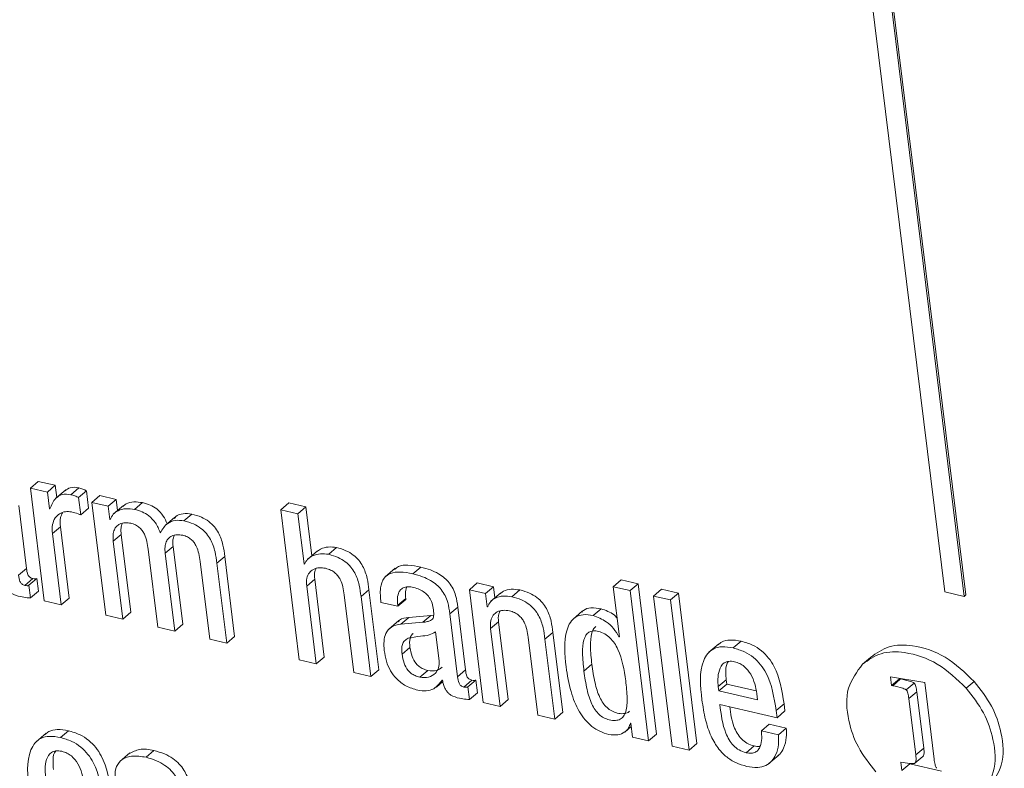
# Model space of a CAD drawing. Units: inches. Extents: x 2 to 195, y -7 to 151.
# Drawn here: x 168 to 168, y 106 to 107 of the extents above; entities that cross this region are included whole.
import ezdxf

# ---------------------------------------------------------------- set-up
doc = ezdxf.new("R2010")
doc.units = ezdxf.units.IN
doc.header["$MEASUREMENT"] = 0
doc.layers.add('SLD-0', color=179, linetype='Continuous')

msp = doc.modelspace()

# ---------------------------------------------------------------- linework, layer by layer
at = {"layer": 'SLD-0', "color": 179, "linetype": 'Continuous', "lineweight": 15}
for p, q in [((168.29333, 107.13498), (168.36235, 106.57394)), ((168.37734, 106.57047), (168.30832, 107.13151)), ((168.37856, 106.57152), (168.30954, 107.13255)), ((167.65839, 106.65383), (167.6645, 106.65906)), ((167.65839, 106.65383), (167.66907, 106.56698)), ((167.67147, 106.6508), (167.65839, 106.65383)), ((167.67759, 106.65603), (167.6645, 106.65906)), ((167.67147, 106.6508), (167.67759, 106.65603)), ((167.67874, 106.64664), (167.67759, 106.65603)), ((167.68962, 106.6488), (167.69573, 106.65403)), ((167.67307, 106.63785), (167.67147, 106.6508)), ((167.68574, 106.65263), (167.6781, 106.6461)), ((167.69551, 106.6465), (167.70163, 106.65172)), ((167.69715, 106.63321), (167.69551, 106.6465)), ((167.70326, 106.63844), (167.70163, 106.65172)), ((167.70585, 106.64284), (167.71196, 106.64807)), ((167.72443, 106.64518), (167.71196, 106.64807)), ((167.65543, 106.59204), (167.64947, 106.64051)), ((167.69715, 106.63321), (167.70326, 106.63844)), ((167.70585, 106.64284), (167.71653, 106.55599)), ((167.71831, 106.63995), (167.70585, 106.64284)), ((167.71831, 106.63995), (167.72443, 106.64518)), ((167.71957, 106.62976), (167.71831, 106.63995)), ((167.73014, 106.64056), (167.7225, 106.63403)), ((167.72549, 106.63658), (167.72443, 106.64518)), ((167.73865, 106.63745), (167.74477, 106.64267)), ((167.85123, 106.63718), (167.85734, 106.64241)), ((167.87044, 106.63938), (167.85734, 106.64241)), ((167.86433, 106.63415), (167.87044, 106.63938)), ((167.87507, 106.60178), (167.87044, 106.63938)), ((167.67338, 106.63778), (167.67307, 106.63785)), ((167.76972, 106.6315), (167.76208, 106.62497)), ((167.77659, 106.62866), (167.78271, 106.63389)), ((167.85123, 106.63718), (167.86546, 106.5215)), ((167.86433, 106.63415), (167.85123, 106.63718)), ((167.86909, 106.59545), (167.86433, 106.63415)), ((167.6754, 106.61889), (167.68151, 106.62412)), ((167.68827, 106.56917), (167.68151, 106.62412)), ((167.71957, 106.62976), (167.72029, 106.63037)), ((167.71988, 106.62969), (167.71957, 106.62976)), ((167.68216, 106.56395), (167.6754, 106.61889)), ((167.72224, 106.61292), (167.72836, 106.61815)), ((167.73574, 106.55818), (167.72836, 106.61815)), ((167.72962, 106.55296), (167.72224, 106.61292)), ((167.76221, 106.60367), (167.76832, 106.60889)), ((167.7757, 106.54893), (167.76832, 106.60889)), ((167.74912, 106.6067), (167.7565, 106.54673)), ((167.76959, 106.5437), (167.76221, 106.60367)), ((167.80198, 106.59603), (167.8081, 106.60126)), ((167.81567, 106.53967), (167.8081, 106.60126)), ((167.87938, 106.60547), (167.87174, 106.59894)), ((167.88807, 106.60285), (167.89418, 106.60807)), ((167.78909, 106.59744), (167.79647, 106.53748)), ((167.80956, 106.53445), (167.80198, 106.59603)), ((167.86909, 106.59545), (167.86997, 106.5962)), ((167.86941, 106.59538), (167.86909, 106.59545)), ((167.95286, 106.58785), (167.95897, 106.59307)), ((167.64931, 106.58681), (167.65543, 106.59204)), ((167.93928, 106.5921), (167.93163, 106.58557)), ((167.65423, 106.57891), (167.66035, 106.58413)), ((167.65725, 106.57899), (167.66336, 106.58422)), ((167.65844, 106.56929), (167.65725, 106.57899)), ((167.66456, 106.57451), (167.66336, 106.58422)), ((167.87118, 106.57843), (167.8773, 106.58365)), ((167.87856, 106.51847), (167.87118, 106.57843)), ((167.88467, 106.5237), (167.8773, 106.58365)), ((167.99639, 106.57556), (168.0025, 106.58079)), ((168.01498, 106.5779), (168.0025, 106.58079)), ((168.00886, 106.57267), (168.01498, 106.5779)), ((168.01603, 106.5693), (168.01498, 106.5779)), ((168.10712, 106.57793), (168.11323, 106.58316)), ((168.10712, 106.57793), (168.11188, 106.53923)), ((168.1202, 106.5749), (168.10712, 106.57793)), ((168.12632, 106.58013), (168.11323, 106.58316)), ((168.1202, 106.5749), (168.12632, 106.58013)), ((168.14055, 106.46444), (168.12632, 106.58013)), ((167.65844, 106.56929), (167.66456, 106.57451)), ((167.90008, 106.57174), (167.90746, 106.51178)), ((167.91298, 106.57033), (167.9191, 106.57555)), ((167.92056, 106.50874), (167.91298, 106.57033)), ((167.92667, 106.51397), (167.9191, 106.57555)), ((167.99639, 106.57556), (168.00707, 106.48871)), ((168.00886, 106.57267), (167.99639, 106.57556)), ((168.01012, 106.56248), (168.00886, 106.57267)), ((168.02069, 106.57328), (168.01305, 106.56675)), ((168.0292, 106.57017), (168.03532, 106.57539)), ((168.13444, 106.45922), (168.1202, 106.5749)), ((168.13819, 106.57073), (168.1443, 106.57596)), ((168.15129, 106.5677), (168.13819, 106.57073)), ((168.13819, 106.57073), (168.15242, 106.45505)), ((168.1574, 106.57293), (168.1443, 106.57596)), ((168.15129, 106.5677), (168.1574, 106.57293)), ((168.17163, 106.45725), (168.1574, 106.57293)), ((168.36235, 106.57394), (168.37734, 106.57047)), ((168.37734, 106.57047), (168.37856, 106.57152)), ((167.66907, 106.56698), (167.68216, 106.56395)), ((167.68216, 106.56395), (167.68827, 106.56917)), ((167.92826, 106.56585), (167.94136, 106.56281)), ((167.94126, 106.56362), (167.94738, 106.56885)), ((167.94136, 106.56281), (167.94126, 106.56362)), ((167.94136, 106.56281), (167.94748, 106.56804)), ((167.94748, 106.56804), (167.94738, 106.56885)), ((168.01012, 106.56248), (168.01083, 106.56309)), ((168.16552, 106.45202), (168.15129, 106.5677)), ((167.71653, 106.55599), (167.72962, 106.55296)), ((167.72962, 106.55296), (167.73574, 106.55818)), ((167.96675, 106.5557), (167.94978, 106.55428)), ((167.96064, 106.55048), (167.96675, 106.5557)), ((167.96889, 106.55602), (167.96675, 106.5557)), ((167.98136, 106.55701), (167.98748, 106.56224)), ((167.98733, 106.50854), (167.98136, 106.55701)), ((167.99344, 106.51377), (167.98748, 106.56224)), ((168.01043, 106.56241), (168.01012, 106.56248)), ((168.08359, 106.5592), (168.07595, 106.55267)), ((168.09164, 106.55571), (168.09775, 106.56094)), ((167.76959, 106.5437), (167.7757, 106.54893)), ((167.94205, 106.55175), (167.9344, 106.54521)), ((167.94366, 106.54905), (167.94978, 106.55428)), ((167.96064, 106.55048), (167.94366, 106.54905)), ((168.01279, 106.54564), (168.01891, 106.55086)), ((168.02628, 106.4909), (168.01891, 106.55086)), ((167.7565, 106.54673), (167.76959, 106.5437)), ((167.97309, 106.52082), (167.97034, 106.54319)), ((168.02017, 106.48568), (168.01279, 106.54564)), ((168.05458, 106.53754), (168.06069, 106.54276)), ((168.06827, 106.48118), (168.06069, 106.54276)), ((167.79647, 106.53748), (167.80956, 106.53445)), ((167.80956, 106.53445), (167.81567, 106.53967)), ((168.04169, 106.53895), (168.04907, 106.47899)), ((168.06216, 106.47595), (168.05458, 106.53754)), ((168.11157, 106.5393), (168.11184, 106.53953)), ((168.11188, 106.53923), (168.11157, 106.5393)), ((168.18843, 106.534), (168.18079, 106.52747)), ((168.19952, 106.53073), (168.20564, 106.53595)), ((167.94454, 106.52585), (167.95066, 106.53107)), ((167.86546, 106.5215), (167.87856, 106.51847)), ((167.87856, 106.51847), (167.88467, 106.5237)), ((168.0846, 106.51294), (168.09071, 106.51817)), ((168.29907, 106.51823), (168.30518, 106.52345)), ((167.90746, 106.51178), (167.92056, 106.50874)), ((167.92056, 106.50874), (167.92667, 106.51397)), ((167.95824, 106.50819), (167.96436, 106.51342)), ((167.98733, 106.50854), (167.99344, 106.51377)), ((167.971, 106.50059), (167.97594, 106.50481)), ((167.97537, 106.50596), (167.97568, 106.50589)), ((167.99224, 106.50063), (167.99836, 106.50586)), ((167.99526, 106.50072), (168.00138, 106.50595)), ((168.00257, 106.49624), (168.00138, 106.50595)), ((168.188, 106.50096), (168.19411, 106.50618)), ((168.1884, 106.49772), (168.19451, 106.50295)), ((168.19411, 106.50618), (168.19451, 106.50295)), ((168.19451, 106.50295), (168.21722, 106.49769)), ((168.34697, 106.50417), (168.32059, 106.5085)), ((168.32059, 106.5085), (168.32141, 106.50178)), ((168.32141, 106.50178), (168.32753, 106.507)), ((168.32233, 106.50165), (168.32845, 106.50687)), ((168.32748, 106.50737), (168.32753, 106.507)), ((168.32753, 106.507), (168.32845, 106.50687)), ((168.33268, 106.49849), (168.3388, 106.50371)), ((168.35424, 106.44514), (168.34697, 106.50417)), ((168.37889, 106.49974), (168.385, 106.50497)), ((167.99646, 106.49102), (167.99526, 106.50072)), ((167.99646, 106.49102), (168.00257, 106.49624)), ((168.188, 106.50096), (168.1884, 106.49772)), ((168.1884, 106.49772), (168.21825, 106.49081)), ((168.21825, 106.49081), (168.21767, 106.49551)), ((168.32141, 106.50178), (168.32233, 106.50165)), ((168.33473, 106.49179), (168.34084, 106.49702)), ((168.34084, 106.49702), (168.34618, 106.45363)), ((168.00707, 106.48871), (168.02017, 106.48568)), ((168.02017, 106.48568), (168.02628, 106.4909)), ((168.18925, 106.48715), (168.23327, 106.47695)), ((168.2326, 106.48245), (168.23871, 106.48768)), ((168.23939, 106.48218), (168.23871, 106.48768)), ((168.33473, 106.49179), (168.34006, 106.4484)), ((168.06216, 106.47595), (168.06827, 106.48118)), ((168.23327, 106.47695), (168.2326, 106.48245)), ((168.23327, 106.47695), (168.23939, 106.48218)), ((168.04907, 106.47899), (168.06216, 106.47595)), ((168.12035, 106.47286), (168.12067, 106.47278)), ((168.12067, 106.47278), (168.12198, 106.4621)), ((168.2212, 106.46683), (168.22732, 106.47205)), ((168.2404, 106.46902), (168.22732, 106.47205)), ((167.67046, 106.46502), (167.66282, 106.45849)), ((167.68155, 106.46174), (167.68766, 106.46697)), ((168.11604, 106.46594), (168.12099, 106.47017)), ((168.13444, 106.45922), (168.14055, 106.46444)), ((168.23429, 106.46379), (168.2212, 106.46683)), ((168.23429, 106.46379), (168.2404, 106.46902)), ((168.12198, 106.4621), (168.13444, 106.45922)), ((168.16552, 106.45202), (168.17163, 106.45725)), ((167.73496, 106.44984), (167.72732, 106.44331)), ((167.74743, 106.44649), (167.75355, 106.45171)), ((168.15242, 106.45505), (168.16552, 106.45202)), ((168.20945, 106.45002), (168.21556, 106.45525)), ((168.34006, 106.4484), (168.34618, 106.45363)), ((168.22708, 106.44167), (168.23473, 106.4482)), ((168.32868, 106.44275), (168.32947, 106.43634)), ((168.32947, 106.43634), (168.33558, 106.44156)), ((168.33558, 106.44156), (168.35994, 106.43592)), ((168.33935, 106.44185), (168.34546, 106.44708))]:
    msp.add_line(p, q, dxfattribs=at)
for points, knots in [([(167.69573, 106.65403), (167.6934, 106.65441), (167.68949, 106.65504), (167.68636, 106.65273), (167.6851, 106.6518)], [0, 0, 0, 0, 0.597061, 1, 1, 1, 1]), ([(167.70163, 106.65172), (167.70071, 106.65224), (167.69885, 106.65327), (167.69678, 106.65378), (167.69573, 106.65403)], [0, 0, 0, 0, 0.494022, 1, 1, 1, 1]), ([(167.68962, 106.6488), (167.68733, 106.64912), (167.68316, 106.64971), (167.67656, 106.64555), (167.67461, 106.64079), (167.67338, 106.63778)], [0, 0, 0, 0, 0.308241, 0.562213, 1, 1, 1, 1]), ([(167.69551, 106.6465), (167.69459, 106.64701), (167.69273, 106.64805), (167.69066, 106.64855), (167.68962, 106.6488)], [0, 0, 0, 0, 0.494116, 1, 1, 1, 1]), ([(167.74477, 106.64267), (167.74255, 106.64299), (167.73829, 106.64361), (167.73276, 106.64245), (167.73032, 106.64045), (167.72949, 106.63976)], [0, 0, 0, 0, 0.417727, 0.801107, 1, 1, 1, 1]), ([(167.76373, 106.62638), (167.76284, 106.62843), (167.76095, 106.63277), (167.75626, 106.63769), (167.75064, 106.64104), (167.74677, 106.64212), (167.74477, 106.64267)], [0, 0, 0, 0, 0.255507, 0.540887, 0.762247, 1, 1, 1, 1]), ([(167.6754, 106.61889), (167.67525, 106.62124), (167.675, 106.62538), (167.67704, 106.63083), (167.68067, 106.63436), (167.68527, 106.63605), (167.68848, 106.63568), (167.69004, 106.6355)], [0, 0, 0, 0, 0.264388, 0.46628, 0.637164, 0.82418, 1, 1, 1, 1]), ([(167.68151, 106.62412), (167.6813, 106.6265), (167.68095, 106.63026), (167.68255, 106.63363), (167.68313, 106.63486)], [0, 0, 0, 0, 0.633644, 1, 1, 1, 1]), ([(167.69004, 106.6355), (167.69174, 106.63505), (167.69415, 106.63443), (167.69646, 106.63349), (167.69715, 106.63321)], [0, 0, 0, 0, 0.7028, 1, 1, 1, 1]), ([(167.73865, 106.63745), (167.73642, 106.63779), (167.73212, 106.63843), (167.72633, 106.63696), (167.72193, 106.63395), (167.72057, 106.63112), (167.71988, 106.62969)], [0, 0, 0, 0, 0.303486, 0.58204, 0.788417, 1, 1, 1, 1]), ([(167.75845, 106.61949), (167.75732, 106.62213), (167.75522, 106.62706), (167.75016, 106.63246), (167.74452, 106.63582), (167.74066, 106.63689), (167.73865, 106.63745)], [0, 0, 0, 0, 0.304777, 0.571283, 0.778027, 1, 1, 1, 1]), ([(167.78271, 106.63389), (167.78049, 106.63414), (167.7763, 106.6346), (167.77115, 106.63315), (167.76962, 106.63103), (167.76927, 106.63055)], [0, 0, 0, 0, 0.464126, 0.87852, 1, 1, 1, 1]), ([(167.8081, 106.60126), (167.80772, 106.60417), (167.80691, 106.61044), (167.80421, 106.61827), (167.80015, 106.62426), (167.79573, 106.6284), (167.78984, 106.63188), (167.7852, 106.63319), (167.78271, 106.63389)], [0, 0, 0, 0, 0.196643, 0.423868, 0.546514, 0.678582, 0.826821, 1, 1, 1, 1]), ([(167.72224, 106.61292), (167.72211, 106.6146), (167.72188, 106.61759), (167.72278, 106.6216), (167.72458, 106.62448), (167.72748, 106.62656), (167.73139, 106.62748), (167.73429, 106.62703), (167.73572, 106.62681)], [0, 0, 0, 0, 0.212323, 0.376291, 0.510445, 0.631769, 0.818, 1, 1, 1, 1]), ([(167.72836, 106.61815), (167.72819, 106.61984), (167.72791, 106.62272), (167.72874, 106.62548), (167.72909, 106.62661)], [0, 0, 0, 0, 0.588298, 1, 1, 1, 1]), ([(167.73572, 106.62681), (167.73696, 106.62644), (167.73932, 106.62573), (167.74229, 106.62368), (167.74455, 106.62118), (167.74773, 106.61582), (167.74851, 106.61071), (167.74912, 106.6067)], [0, 0, 0, 0, 0.149072, 0.28367, 0.411601, 0.537262, 1, 1, 1, 1]), ([(167.77659, 106.62866), (167.77434, 106.62895), (167.77008, 106.62949), (167.76285, 106.62667), (167.76011, 106.6222), (167.75845, 106.61949)], [0, 0, 0, 0, 0.306235, 0.579617, 1, 1, 1, 1]), ([(167.80198, 106.59603), (167.80161, 106.59894), (167.80079, 106.60522), (167.7981, 106.61305), (167.79403, 106.61903), (167.78961, 106.62318), (167.78372, 106.62665), (167.77909, 106.62796), (167.77659, 106.62866)], [0, 0, 0, 0, 0.196636, 0.423908, 0.546501, 0.678605, 0.826808, 1, 1, 1, 1]), ([(167.76221, 106.60367), (167.76208, 106.60535), (167.76184, 106.60833), (167.76274, 106.61234), (167.76455, 106.61522), (167.76744, 106.61731), (167.77136, 106.61822), (167.77425, 106.61778), (167.77568, 106.61755)], [0, 0, 0, 0, 0.212245, 0.376238, 0.510445, 0.631832, 0.818092, 1, 1, 1, 1]), ([(167.76832, 106.60889), (167.76816, 106.61059), (167.76788, 106.61346), (167.76871, 106.61622), (167.76905, 106.61736)], [0, 0, 0, 0, 0.58858, 1, 1, 1, 1]), ([(167.77568, 106.61755), (167.77692, 106.61718), (167.77929, 106.61648), (167.78226, 106.61443), (167.78453, 106.61193), (167.7877, 106.60656), (167.78848, 106.60145), (167.78909, 106.59744)], [0, 0, 0, 0, 0.149233, 0.283899, 0.411809, 0.537502, 1, 1, 1, 1]), ([(167.89418, 106.60807), (167.89205, 106.60834), (167.88787, 106.60887), (167.88234, 106.60752), (167.87969, 106.60549), (167.87868, 106.60472)], [0, 0, 0, 0, 0.391878, 0.76991, 1, 1, 1, 1]), ([(167.88807, 106.60285), (167.88592, 106.60313), (167.88171, 106.60368), (167.87608, 106.60209), (167.87165, 106.59933), (167.87015, 106.59668), (167.86941, 106.59538)], [0, 0, 0, 0, 0.2967938, 0.5832516, 0.7952855, 1, 1, 1, 1]), ([(167.91298, 106.57033), (167.91261, 106.57324), (167.9118, 106.5795), (167.90915, 106.58732), (167.90515, 106.59329), (167.90083, 106.59742), (167.89505, 106.60087), (167.89051, 106.60216), (167.88807, 106.60285)], [0, 0, 0, 0, 0.198464, 0.427203, 0.550054, 0.681696, 0.828741, 1, 1, 1, 1]), ([(167.9191, 106.57555), (167.91872, 106.57846), (167.91791, 106.58473), (167.91526, 106.59254), (167.91127, 106.59852), (167.90694, 106.60264), (167.90117, 106.6061), (167.89662, 106.60738), (167.89418, 106.60807)], [0, 0, 0, 0, 0.198482, 0.42717, 0.550028, 0.681701, 0.82873, 1, 1, 1, 1]), ([(167.95897, 106.59307), (167.95574, 106.59367), (167.95013, 106.59472), (167.9426, 106.59444), (167.93974, 106.59197), (167.93876, 106.59113)], [0, 0, 0, 0, 0.4716791, 0.8205999, 1, 1, 1, 1]), ([(167.98748, 106.56224), (167.98708, 106.56522), (167.98619, 106.57186), (167.98236, 106.57962), (167.97723, 106.58486), (167.97241, 106.58822), (167.96623, 106.59114), (167.96152, 106.59239), (167.95897, 106.59307)], [0, 0, 0, 0, 0.197876, 0.440517, 0.552348, 0.679042, 0.826194, 1, 1, 1, 1]), ([(167.65423, 106.57891), (167.65377, 106.57904), (167.6529, 106.57928), (167.6518, 106.57998), (167.65097, 106.58085), (167.64973, 106.583), (167.6495, 106.58511), (167.64931, 106.58681)], [0, 0, 0, 0, 0.142415, 0.26689, 0.382738, 0.497658, 1, 1, 1, 1]), ([(167.66035, 106.58413), (167.65988, 106.58426), (167.65902, 106.58451), (167.65792, 106.58521), (167.65708, 106.58607), (167.65585, 106.58823), (167.65562, 106.59033), (167.65543, 106.59204)], [0, 0, 0, 0, 0.142637, 0.267012, 0.382681, 0.497612, 1, 1, 1, 1]), ([(167.87118, 106.57843), (167.87106, 106.58047), (167.87083, 106.58406), (167.87278, 106.58878), (167.87632, 106.59167), (167.88085, 106.59281), (167.884, 106.59234), (167.8856, 106.5921)], [0, 0, 0, 0, 0.251053, 0.441116, 0.606806, 0.801385, 1, 1, 1, 1]), ([(167.8773, 106.58365), (167.87707, 106.58574), (167.87675, 106.58862), (167.87802, 106.59115), (167.87837, 106.59184)], [0, 0, 0, 0, 0.724731, 1, 1, 1, 1]), ([(167.8856, 106.5921), (167.88696, 106.5917), (167.88952, 106.59096), (167.89277, 106.58885), (167.89524, 106.58631), (167.89864, 106.58095), (167.89945, 106.57578), (167.90008, 106.57174)], [0, 0, 0, 0, 0.157517, 0.296994, 0.426555, 0.551219, 1, 1, 1, 1]), ([(167.95286, 106.58785), (167.9496, 106.58849), (167.94392, 106.5896), (167.93593, 106.5889), (167.92978, 106.5845), (167.92733, 106.57594), (167.92792, 106.56956), (167.92826, 106.56585)], [0, 0, 0, 0, 0.233954, 0.407025, 0.54878, 0.737237, 1, 1, 1, 1]), ([(167.98136, 106.55701), (167.98096, 106.55999), (167.98008, 106.56663), (167.97625, 106.57439), (167.97112, 106.57963), (167.9663, 106.583), (167.96012, 106.58591), (167.95541, 106.58717), (167.95286, 106.58785)], [0, 0, 0, 0, 0.197869, 0.440553, 0.552339, 0.679028, 0.8262, 1, 1, 1, 1]), ([(167.63768, 106.58416), (167.63792, 106.583), (167.63836, 106.58087), (167.63947, 106.57803), (167.6408, 106.57577), (167.64233, 106.57403), (167.64541, 106.57161), (167.64849, 106.57085), (167.6509, 106.57025)], [0, 0, 0, 0, 0.170823, 0.315128, 0.43907, 0.54845, 0.648678, 1, 1, 1, 1]), ([(167.65725, 106.57899), (167.65708, 106.57891), (167.65668, 106.57871), (167.65564, 106.57861), (167.65482, 106.57878), (167.65423, 106.57891)], [0, 0, 0, 0, 0.18761, 0.42299, 1, 1, 1, 1]), ([(167.66336, 106.58422), (167.66319, 106.58413), (167.6628, 106.58393), (167.66175, 106.58384), (167.66093, 106.58401), (167.66035, 106.58413)], [0, 0, 0, 0, 0.187887, 0.423186, 1, 1, 1, 1]), ([(167.94126, 106.56362), (167.94114, 106.56492), (167.94083, 106.56801), (167.94133, 106.57211), (167.94311, 106.57541), (167.94558, 106.57731), (167.9493, 106.57808), (167.95199, 106.57759), (167.95354, 106.57731)], [0, 0, 0, 0, 0.169605, 0.403847, 0.523008, 0.647062, 0.796771, 1, 1, 1, 1]), ([(167.6509, 106.57025), (167.6526, 106.56993), (167.6551, 106.56948), (167.65764, 106.56933), (167.65844, 106.56929)], [0, 0, 0, 0, 0.682729, 1, 1, 1, 1]), ([(167.94738, 106.56885), (167.94723, 106.57015), (167.94688, 106.57309), (167.94754, 106.57597), (167.9479, 106.57757)], [0, 0, 0, 0, 0.444825, 1, 1, 1, 1]), ([(167.95354, 106.57731), (167.95507, 106.57687), (167.95802, 106.57603), (167.96189, 106.57372), (167.96512, 106.57057), (167.96758, 106.5664), (167.96822, 106.5631), (167.96855, 106.5614)], [0, 0, 0, 0, 0.204386, 0.392131, 0.570527, 0.779769, 1, 1, 1, 1]), ([(168.0292, 106.57017), (168.02696, 106.57051), (168.02267, 106.57115), (168.01687, 106.56969), (168.01247, 106.56667), (168.01112, 106.56384), (168.01043, 106.56241)], [0, 0, 0, 0, 0.303715, 0.582265, 0.788452, 1, 1, 1, 1]), ([(168.03532, 106.57539), (168.03309, 106.57571), (168.02883, 106.57633), (168.0233, 106.57518), (168.02087, 106.57317), (168.02004, 106.57249)], [0, 0, 0, 0, 0.418097, 0.801585, 1, 1, 1, 1]), ([(168.06069, 106.54276), (168.06032, 106.54567), (168.05951, 106.55195), (168.05681, 106.55978), (168.05275, 106.56577), (168.04833, 106.56991), (168.04244, 106.57339), (168.03781, 106.57469), (168.03532, 106.57539)], [0, 0, 0, 0, 0.196687, 0.423941, 0.546598, 0.678674, 0.826839, 1, 1, 1, 1]), ([(168.05458, 106.53754), (168.0542, 106.54045), (168.05339, 106.54672), (168.0507, 106.55455), (168.04663, 106.56054), (168.04222, 106.56469), (168.03633, 106.56816), (168.0317, 106.56946), (168.0292, 106.57017)], [0, 0, 0, 0, 0.196682, 0.423986, 0.546592, 0.678684, 0.826871, 1, 1, 1, 1]), ([(167.96855, 106.5614), (167.96881, 106.55973), (167.96924, 106.55692), (167.96856, 106.55316), (167.96631, 106.55159), (167.96378, 106.55084), (167.96179, 106.55061), (167.96064, 106.55048)], [0, 0, 0, 0, 0.311101, 0.522231, 0.636715, 0.789314, 1, 1, 1, 1]), ([(168.01279, 106.54564), (168.01266, 106.54768), (168.01244, 106.55127), (168.01438, 106.55598), (168.01792, 106.55888), (168.02245, 106.56003), (168.0256, 106.55955), (168.02719, 106.55931)], [0, 0, 0, 0, 0.251222, 0.441392, 0.607111, 0.801586, 1, 1, 1, 1]), ([(168.01891, 106.55086), (168.01868, 106.55295), (168.01836, 106.55583), (168.01963, 106.55836), (168.01998, 106.55905)], [0, 0, 0, 0, 0.724226, 1, 1, 1, 1]), ([(168.02719, 106.55931), (168.02855, 106.55892), (168.03112, 106.55817), (168.03437, 106.55607), (168.03685, 106.55352), (168.04025, 106.54816), (168.04106, 106.54299), (168.04169, 106.53895)], [0, 0, 0, 0, 0.1576776, 0.2972278, 0.4267723, 0.5514893, 1, 1, 1, 1]), ([(168.09164, 106.55571), (168.08906, 106.55615), (168.08445, 106.55693), (168.07798, 106.55487), (168.07372, 106.55043), (168.06852, 106.53775), (168.06982, 106.52589), (168.07089, 106.51612)], [0, 0, 0, 0, 0.143082, 0.254775, 0.359194, 0.472338, 1, 1, 1, 1]), ([(168.09775, 106.56094), (168.0952, 106.56134), (168.09067, 106.56205), (168.08518, 106.56074), (168.08341, 106.55879), (168.08301, 106.55835)], [0, 0, 0, 0, 0.497961, 0.886679, 1, 1, 1, 1]), ([(168.11157, 106.5393), (168.11026, 106.5415), (168.10763, 106.54591), (168.101, 106.55202), (168.09512, 106.55434), (168.09164, 106.55571)], [0, 0, 0, 0, 0.289241, 0.580283, 1, 1, 1, 1]), ([(168.11006, 106.55402), (168.10932, 106.55475), (168.10591, 106.55809), (168.10133, 106.55969), (168.09775, 106.56094)], [0, 0, 0, 0, 0.218374, 1, 1, 1, 1]), ([(167.94366, 106.54905), (167.94111, 106.5486), (167.93632, 106.54774), (167.93174, 106.54216), (167.93032, 106.53557), (167.93067, 106.53114), (167.93086, 106.5287)], [0, 0, 0, 0, 0.2748588, 0.5165442, 0.7340578, 1, 1, 1, 1]), ([(167.94978, 106.55428), (167.94706, 106.55401), (167.94377, 106.5537), (167.94187, 106.55126), (167.94153, 106.55084)], [0, 0, 0, 0, 0.8259013, 1, 1, 1, 1]), ([(167.97034, 106.54319), (167.96873, 106.54226), (167.96519, 106.54018), (167.95773, 106.53993), (167.95241, 106.53881), (167.94925, 106.53814)], [0, 0, 0, 0, 0.251075, 0.556086, 1, 1, 1, 1]), ([(167.95312, 106.54187), (167.95295, 106.54176), (167.95184, 106.54107), (167.95078, 106.53869), (167.95026, 106.5351), (167.95051, 106.53254), (167.95066, 106.53107)], [0, 0, 0, 0, 0.052344, 0.33733, 0.620875, 1, 1, 1, 1]), ([(168.11679, 106.50549), (168.11552, 106.51379), (168.11396, 106.52395), (168.10822, 106.53445), (168.10485, 106.53861), (168.10067, 106.5418), (168.09614, 106.54354), (168.0919, 106.54407), (168.08836, 106.54305), (168.08588, 106.54046), (168.08373, 106.53504), (168.08326, 106.52557), (168.08411, 106.51756), (168.0846, 106.51294)], [0, 0, 0, 0, 0.293347, 0.359402, 0.42171, 0.481919, 0.54344, 0.591825, 0.630965, 0.669345, 0.7142, 0.83511, 1, 1, 1, 1]), ([(168.09384, 106.54726), (168.09329, 106.54678), (168.09177, 106.54545), (168.08993, 106.54017), (168.08934, 106.53084), (168.09021, 106.5228), (168.09071, 106.51817)], [0, 0, 0, 0, 0.072135, 0.198072, 0.537248, 1, 1, 1, 1]), ([(167.94925, 106.53814), (167.94826, 106.53761), (167.94629, 106.53655), (167.94462, 106.53352), (167.94416, 106.52986), (167.9444, 106.52731), (167.94454, 106.52585)], [0, 0, 0, 0, 0.231608, 0.462573, 0.692528, 1, 1, 1, 1]), ([(168.20564, 106.53595), (168.20282, 106.53643), (168.19783, 106.53729), (168.1913, 106.53619), (168.18875, 106.53391), (168.18786, 106.53312)], [0, 0, 0, 0, 0.457825, 0.812239, 1, 1, 1, 1]), ([(168.23871, 106.48768), (168.23714, 106.49773), (168.23517, 106.51035), (168.22693, 106.52319), (168.22136, 106.52885), (168.21419, 106.53346), (168.20859, 106.53509), (168.20564, 106.53595)], [0, 0, 0, 0, 0.476658, 0.598371, 0.722336, 0.853686, 1, 1, 1, 1]), ([(168.385, 106.50497), (168.37795, 106.51178), (168.36444, 106.52485), (168.34073, 106.5331), (168.31944, 106.53338), (168.3098, 106.52667), (168.30518, 106.52345)], [0, 0, 0, 0, 0.322418, 0.618061, 0.816724, 1, 1, 1, 1]), ([(167.93086, 106.5287), (167.93133, 106.52592), (167.93224, 106.52055), (167.93544, 106.51315), (167.94033, 106.50652), (167.94749, 106.50098), (167.95357, 106.49913), (167.95675, 106.49816)], [0, 0, 0, 0, 0.196739, 0.380727, 0.557799, 0.769255, 1, 1, 1, 1]), ([(167.94454, 106.52585), (167.94494, 106.52353), (167.94569, 106.51911), (167.94844, 106.51408), (167.95165, 106.51104), (167.95469, 106.5092), (167.95703, 106.50854), (167.95824, 106.50819)], [0, 0, 0, 0, 0.292876, 0.559865, 0.697743, 0.841999, 1, 1, 1, 1]), ([(167.95066, 106.53107), (167.95105, 106.52876), (167.95181, 106.52433), (167.95456, 106.51931), (167.95776, 106.51627), (167.96081, 106.51443), (167.96314, 106.51377), (167.96436, 106.51342)], [0, 0, 0, 0, 0.292794, 0.559807, 0.697773, 0.841985, 1, 1, 1, 1]), ([(168.19952, 106.53073), (168.19668, 106.53124), (168.19165, 106.53214), (168.18455, 106.53061), (168.1795, 106.52665), (168.17279, 106.51387), (168.17426, 106.50129), (168.17547, 106.49081)], [0, 0, 0, 0, 0.149081, 0.264495, 0.36656, 0.472737, 1, 1, 1, 1]), ([(168.2326, 106.48245), (168.23103, 106.4925), (168.22905, 106.50512), (168.22081, 106.51797), (168.21525, 106.52363), (168.20808, 106.52823), (168.20247, 106.52987), (168.19952, 106.53073)], [0, 0, 0, 0, 0.476694, 0.598406, 0.722339, 0.853687, 1, 1, 1, 1]), ([(168.37889, 106.49974), (168.37184, 106.50656), (168.35833, 106.51962), (168.33461, 106.52787), (168.31333, 106.52816), (168.30369, 106.52145), (168.29907, 106.51823)], [0, 0, 0, 0, 0.322405, 0.618054, 0.81672, 1, 1, 1, 1]), ([(167.95824, 106.50819), (167.96054, 106.50795), (167.96489, 106.50748), (167.9703, 106.51067), (167.97318, 106.51553), (167.97312, 106.51899), (167.97309, 106.52082)], [0, 0, 0, 0, 0.294086, 0.5575, 0.766069, 1, 1, 1, 1]), ([(168.09071, 106.51817), (168.09138, 106.5134), (168.09261, 106.50472), (168.09565, 106.49461), (168.09915, 106.48828), (168.10221, 106.48465), (168.10591, 106.48196), (168.1103, 106.48039), (168.11462, 106.47989), (168.11819, 106.48048), (168.11944, 106.48175), (168.1198, 106.48211)], [0, 0, 0, 0, 0.26197, 0.477721, 0.569841, 0.654006, 0.734259, 0.816204, 0.904088, 0.972512, 1, 1, 1, 1]), ([(168.20052, 106.52012), (168.19902, 106.52036), (168.19633, 106.5208), (168.19145, 106.51907), (168.18833, 106.51359), (168.18756, 106.5071), (168.18787, 106.50284), (168.188, 106.50096)], [0, 0, 0, 0, 0.163935, 0.292689, 0.535772, 0.795813, 1, 1, 1, 1]), ([(168.19603, 106.52042), (168.19565, 106.51993), (168.19382, 106.51751), (168.1938, 106.51225), (168.19402, 106.50804), (168.19411, 106.50618)], [0, 0, 0, 0, 0.1256905, 0.6153372, 1, 1, 1, 1]), ([(168.21767, 106.49551), (168.21725, 106.49806), (168.21638, 106.50324), (168.21334, 106.51061), (168.2091, 106.51589), (168.20454, 106.51891), (168.20189, 106.51971), (168.20052, 106.52012)], [0, 0, 0, 0, 0.24212, 0.493093, 0.740537, 0.866655, 1, 1, 1, 1]), ([(168.29907, 106.51823), (168.29475, 106.51236), (168.28533, 106.49958), (168.28746, 106.47552), (168.29504, 106.45339), (168.30441, 106.44152), (168.30926, 106.43537)], [0, 0, 0, 0, 0.232816, 0.507286, 0.744622, 1, 1, 1, 1]), ([(167.96436, 106.51342), (167.9667, 106.5131), (167.97077, 106.51256), (167.97403, 106.51495), (167.97541, 106.51596)], [0, 0, 0, 0, 0.57726, 1, 1, 1, 1]), ([(167.99836, 106.50586), (167.99789, 106.50599), (167.99703, 106.50624), (167.99593, 106.50693), (167.9951, 106.5078), (167.99385, 106.50996), (167.99362, 106.51206), (167.99344, 106.51377)], [0, 0, 0, 0, 0.14249, 0.266845, 0.382684, 0.497438, 1, 1, 1, 1]), ([(168.07089, 106.51612), (168.0719, 106.50972), (168.07377, 106.49776), (168.07926, 106.48401), (168.08531, 106.47529), (168.0906, 106.47015), (168.09678, 106.46618), (168.10145, 106.4648), (168.10382, 106.4641)], [0, 0, 0, 0, 0.295782, 0.552296, 0.668136, 0.778577, 0.887538, 1, 1, 1, 1]), ([(168.0846, 106.51294), (168.08527, 106.50818), (168.08649, 106.49949), (168.08954, 106.48938), (168.09304, 106.48306), (168.09609, 106.47942), (168.0998, 106.47673), (168.10417, 106.47518), (168.10856, 106.47459), (168.11262, 106.47554), (168.11545, 106.47818), (168.11776, 106.48371), (168.11814, 106.49312), (168.11728, 106.501), (168.11679, 106.50549)], [0, 0, 0, 0, 0.170148, 0.310305, 0.370102, 0.42479, 0.476926, 0.530134, 0.587214, 0.631654, 0.672738, 0.718916, 0.840043, 1, 1, 1, 1]), ([(167.95675, 106.49816), (167.95888, 106.49786), (167.96299, 106.49728), (167.97034, 106.4992), (167.97347, 106.50341), (167.97537, 106.50596)], [0, 0, 0, 0, 0.297096, 0.573589, 1, 1, 1, 1]), ([(167.97568, 106.50589), (167.97592, 106.50473), (167.97636, 106.5026), (167.97747, 106.49976), (167.9788, 106.4975), (167.98033, 106.49576), (167.98341, 106.49334), (167.9865, 106.49257), (167.98891, 106.49197)], [0, 0, 0, 0, 0.170827, 0.315053, 0.438798, 0.548196, 0.648404, 1, 1, 1, 1]), ([(167.99224, 106.50063), (167.99178, 106.50076), (167.99091, 106.50101), (167.98981, 106.50171), (167.98898, 106.50258), (167.98774, 106.50473), (167.98751, 106.50683), (167.98733, 106.50854)], [0, 0, 0, 0, 0.142532, 0.266889, 0.382731, 0.497712, 1, 1, 1, 1]), ([(168.00138, 106.50595), (168.0012, 106.50586), (168.00081, 106.50567), (167.99976, 106.50556), (167.99894, 106.50574), (167.99836, 106.50586)], [0, 0, 0, 0, 0.187908, 0.423281, 1, 1, 1, 1]), ([(168.32845, 106.50687), (168.33102, 106.50627), (168.33425, 106.50553), (168.33754, 106.50438), (168.33843, 106.50397), (168.33868, 106.50379), (168.3388, 106.50371)], [0, 0, 0, 0, 0.731095, 0.913936, 0.9631, 1, 1, 1, 1]), ([(168.3388, 106.50371), (168.33889, 106.50363), (168.3391, 106.50343), (168.33935, 106.50305), (168.33975, 106.50228), (168.34039, 106.50028), (168.34065, 106.49839), (168.34084, 106.49702)], [0, 0, 0, 0, 0.05466, 0.118886, 0.193937, 0.418661, 1, 1, 1, 1]), ([(168.3952, 106.42211), (168.39951, 106.42798), (168.40892, 106.44076), (168.4068, 106.4648), (168.39921, 106.48694), (168.38985, 106.49881), (168.385, 106.50497)], [0, 0, 0, 0, 0.232713, 0.5071602, 0.7445763, 1, 1, 1, 1]), ([(167.99526, 106.50072), (167.99509, 106.50063), (167.9947, 106.50044), (167.99365, 106.50034), (167.99283, 106.50051), (167.99224, 106.50063)], [0, 0, 0, 0, 0.187887, 0.42361, 1, 1, 1, 1]), ([(168.32233, 106.50165), (168.32491, 106.50105), (168.32813, 106.50029), (168.33143, 106.49916), (168.33231, 106.49874), (168.33257, 106.49857), (168.33268, 106.49849)], [0, 0, 0, 0, 0.731157, 0.913929, 0.963097, 1, 1, 1, 1]), ([(168.33268, 106.49849), (168.33278, 106.4984), (168.33298, 106.49821), (168.33324, 106.49782), (168.33363, 106.49705), (168.33427, 106.49505), (168.33454, 106.49316), (168.33473, 106.49179)], [0, 0, 0, 0, 0.054907, 0.11881, 0.19417, 0.418828, 1, 1, 1, 1]), ([(168.38908, 106.41689), (168.3934, 106.42275), (168.40281, 106.43553), (168.40068, 106.45958), (168.3931, 106.48171), (168.38374, 106.49359), (168.37889, 106.49974)], [0, 0, 0, 0, 0.232687, 0.507162, 0.744577, 1, 1, 1, 1]), ([(167.98891, 106.49197), (167.99061, 106.49166), (167.99312, 106.49121), (167.99565, 106.49106), (167.99646, 106.49102)], [0, 0, 0, 0, 0.682712, 1, 1, 1, 1]), ([(168.17547, 106.49081), (168.17624, 106.48566), (168.17768, 106.47611), (168.18194, 106.46318), (168.18756, 106.4534), (168.19427, 106.44658), (168.2016, 106.44194), (168.20714, 106.44034), (168.20998, 106.43952)], [0, 0, 0, 0, 0.235196, 0.4368, 0.612469, 0.740167, 0.86672, 1, 1, 1, 1]), ([(168.20945, 106.45002), (168.20759, 106.45061), (168.20397, 106.45176), (168.19956, 106.45538), (168.19623, 106.45985), (168.19138, 106.4701), (168.1902, 106.47957), (168.18925, 106.48715)], [0, 0, 0, 0, 0.12908, 0.25034, 0.372081, 0.497853, 1, 1, 1, 1]), ([(168.21556, 106.45525), (168.2137, 106.45584), (168.21009, 106.45699), (168.20567, 106.46061), (168.20236, 106.46508), (168.19845, 106.47315), (168.19752, 106.48021), (168.19684, 106.48539)], [0, 0, 0, 0, 0.153373, 0.297387, 0.442072, 0.591489, 1, 1, 1, 1]), ([(168.10382, 106.4641), (168.10615, 106.46379), (168.11044, 106.46321), (168.11587, 106.46546), (168.11925, 106.46889), (168.11998, 106.47155), (168.12035, 106.47286)], [0, 0, 0, 0, 0.33278, 0.610169, 0.808086, 1, 1, 1, 1]), ([(167.68766, 106.46697), (167.68485, 106.46745), (167.67986, 106.4683), (167.67333, 106.4672), (167.67077, 106.46492), (167.66989, 106.46413)], [0, 0, 0, 0, 0.457756, 0.812238, 1, 1, 1, 1]), ([(167.72074, 106.41869), (167.71917, 106.42874), (167.71719, 106.44136), (167.70895, 106.45421), (167.70338, 106.45987), (167.69622, 106.46448), (167.69062, 106.46611), (167.68766, 106.46697)], [0, 0, 0, 0, 0.476816, 0.598531, 0.722486, 0.85379, 1, 1, 1, 1]), ([(168.2212, 106.46683), (168.22136, 106.46491), (168.22169, 106.46091), (168.22094, 106.45587), (168.21903, 106.45226), (168.21668, 106.45025), (168.21326, 106.44936), (168.21082, 106.44978), (168.20945, 106.45002)], [0, 0, 0, 0, 0.229225, 0.477619, 0.593887, 0.707826, 0.835455, 1, 1, 1, 1]), ([(168.2338, 106.44774), (168.23435, 106.44812), (168.23639, 106.44953), (168.23895, 106.4544), (168.2408, 106.46129), (168.24053, 106.46657), (168.2404, 106.46902)], [0, 0, 0, 0, 0.084386, 0.319732, 0.684521, 1, 1, 1, 1]), ([(167.68155, 106.46174), (167.67871, 106.46225), (167.67368, 106.46315), (167.66658, 106.46162), (167.66153, 106.45766), (167.65482, 106.44489), (167.65629, 106.4323), (167.6575, 106.42182)], [0, 0, 0, 0, 0.149043, 0.264471, 0.366511, 0.472681, 1, 1, 1, 1]), ([(167.71463, 106.41346), (167.71305, 106.42352), (167.71108, 106.43614), (167.70283, 106.44898), (167.69727, 106.45464), (167.6901, 106.45925), (167.6845, 106.46088), (167.68155, 106.46174)], [0, 0, 0, 0, 0.476826, 0.598509, 0.722466, 0.853773, 1, 1, 1, 1]), ([(168.20998, 106.43952), (168.21279, 106.43903), (168.21776, 106.43817), (168.22467, 106.43978), (168.22948, 106.44342), (168.23293, 106.44907), (168.23467, 106.45609), (168.23441, 106.46135), (168.23429, 106.46379)], [0, 0, 0, 0, 0.202332, 0.358312, 0.493015, 0.623304, 0.825301, 1, 1, 1, 1]), ([(167.68255, 106.45113), (167.68105, 106.45138), (167.67835, 106.45182), (167.67348, 106.45008), (167.67036, 106.4446), (167.66959, 106.43812), (167.6699, 106.43385), (167.67003, 106.43198)], [0, 0, 0, 0, 0.1639273, 0.2927072, 0.5356999, 0.7957278, 1, 1, 1, 1]), ([(167.67805, 106.45143), (167.67768, 106.45094), (167.67585, 106.44852), (167.67582, 106.44326), (167.67605, 106.43905), (167.67614, 106.4372)], [0, 0, 0, 0, 0.1256661, 0.6154313, 1, 1, 1, 1]), ([(167.6997, 106.42652), (167.69928, 106.42907), (167.69841, 106.43425), (167.69537, 106.44162), (167.69113, 106.44691), (167.68657, 106.44992), (167.68392, 106.45072), (167.68255, 106.45113)], [0, 0, 0, 0, 0.242151, 0.493122, 0.740596, 0.866649, 1, 1, 1, 1]), ([(167.75355, 106.45171), (167.74973, 106.45246), (167.74294, 106.4538), (167.73689, 106.45055), (167.73424, 106.44912)], [0, 0, 0, 0, 0.5610517, 1, 1, 1, 1]), ([(167.78239, 106.41812), (167.78194, 106.42107), (167.78095, 106.42751), (167.77768, 106.43549), (167.77303, 106.4416), (167.76802, 106.44589), (167.76144, 106.44953), (167.75631, 106.45095), (167.75355, 106.45171)], [0, 0, 0, 0, 0.187201, 0.408925, 0.53192, 0.666857, 0.820196, 1, 1, 1, 1]), ([(168.22034, 106.45505), (168.22013, 106.45499), (168.21858, 106.45451), (168.21696, 106.45491), (168.21556, 106.45525)], [0, 0, 0, 0, 0.139964, 1, 1, 1, 1]), ([(168.34618, 106.45363), (168.34639, 106.45197), (168.34662, 106.45004), (168.34615, 106.44799), (168.34589, 106.4474), (168.34559, 106.44718), (168.34546, 106.44708)], [0, 0, 0, 0, 0.724281, 0.838849, 0.927953, 1, 1, 1, 1]), ([(167.74743, 106.44649), (167.74371, 106.44712), (167.737, 106.44827), (167.72776, 106.44498), (167.72321, 106.43726), (167.72352, 106.43178), (167.7237, 106.42869)], [0, 0, 0, 0, 0.308295, 0.55644, 0.750093, 1, 1, 1, 1]), ([(167.77628, 106.41289), (167.77582, 106.41584), (167.77483, 106.42228), (167.77157, 106.43026), (167.76691, 106.43637), (167.76191, 106.44066), (167.75532, 106.4443), (167.7502, 106.44572), (167.74743, 106.44649)], [0, 0, 0, 0, 0.1871995, 0.4089652, 0.5319117, 0.6668797, 0.8201859, 1, 1, 1, 1]), ([(168.33935, 106.44185), (168.33913, 106.44179), (168.33859, 106.44162), (168.33722, 106.44163), (168.33387, 106.44186), (168.33088, 106.44238), (168.32868, 106.44275)], [0, 0, 0, 0, 0.061545, 0.156784, 0.378732, 1, 1, 1, 1]), ([(168.34006, 106.4484), (168.34027, 106.44674), (168.34051, 106.44482), (168.34004, 106.44276), (168.33978, 106.44217), (168.33948, 106.44195), (168.33935, 106.44185)], [0, 0, 0, 0, 0.724086, 0.83906, 0.928187, 1, 1, 1, 1]), ([(168.35615, 106.43801), (168.356, 106.43825), (168.35565, 106.43881), (168.35527, 106.43985), (168.35467, 106.44196), (168.35442, 106.44377), (168.35424, 106.44514)], [0, 0, 0, 0, 0.117231, 0.26459, 0.443937, 1, 1, 1, 1])]:
    msp.add_open_spline(points, degree=3, knots=knots, dxfattribs=at)

doc.saveas('drawing.dxf')
